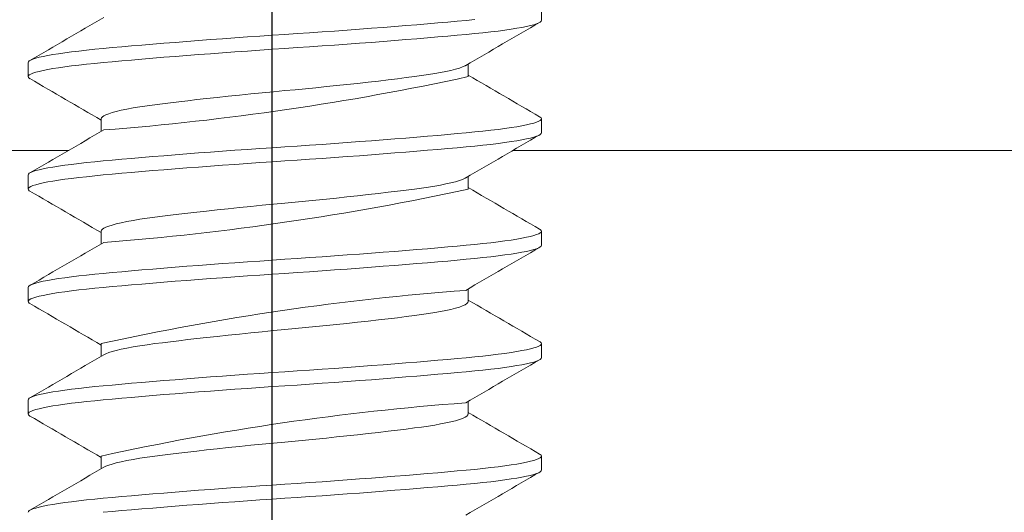
# Model space of a CAD drawing. Extents: x -44 to 85, y -75 to 48.
# Drawn here: x 64 to 64, y -59 to -59 of the extents above; entities that cross this region are included whole.
import ezdxf

# ---------------------------------------------------------------- set-up
doc = ezdxf.new("R2010")
doc.units = 0
doc.header["$LTSCALE"] = 0.25
doc.header["$MEASUREMENT"] = 0
doc.layers.get('0').update_dxf_attribs({"linetype": 'CONTINUOUS', "lineweight": 13})
doc.layers.get('DEFPOINTS').update_dxf_attribs({"linetype": 'CONTINUOUS'})
doc.layers.add('Text', color=7, linetype='CONTINUOUS', lineweight=15)
doc.styles.add('ROMAND', font='romand.shx', dxfattribs={"oblique": 15})
doc.dimstyles.new('ROMAND', dxfattribs={"dimscale": 3.75, "dimtxt": 0.1875, "dimasz": 0.1875, "dimexe": 0.0625, "dimexo": 0.0625, "dimgap": 0.0625, "dimtad": 0, "dimtih": 1, "dimtoh": 1, "dimdec": 3, "dimzin": 0, "dimdsep": 46, "dimlunit": 4, "dimtxsty": 'ROMAND', "dimcen": 0, "dimadec": 0, "dimazin": 0, "dimtfac": 1, "dimtdec": 3, "dimtofl": 0, "dimtmove": 0, "dimatfit": 3, "dimfxl": 0, "dimtolj": 1, "dimtzin": 0, "dimarcsym": 0})

# ---------------------------------------------------------------- blocks, each defined once
blk = doc.blocks.new('*D174')
at = {"layer": 'DEFPOINTS', "color": 0}
for p in [(63.86648713838972, -54.87670978285391), (63.86648713838972, -58.37670978285396)]:
    blk.add_point(p, dxfattribs=at)
at = {"layer": 'Text', "color": 0, "lineweight": -2}
for p, q in [((63.86648713838972, -70.89760504980774), (63.86648713838972, -59.00952228285396)), ((64.49929963838973, -70.89760504980774), (63.86648713838972, -70.89760504980774))]:
    blk.add_line(p, q, dxfattribs=at)
at = {"layer": 'Text', "color": 0}
blk.add_solid([(63.76101838838972, -59.00952228285396), (63.97195588838972, -59.00952228285396), (63.86648713838972, -58.37670978285396)], dxfattribs=at)
at = {"layer": 'Text', "color": 0, "insert": (69.51097775898597, -70.89760504980772), "char_height": 0.6328125, "attachment_point": 5, "style": 'ROMAND'}
blk.add_mtext('\\A1;HIGH PERFORMANCE\\PSILICONE OPTICS\\PTYPE III OR V', dxfattribs=at)

msp = doc.modelspace()

# ---------------------------------------------------------------- linework, layer by layer
for p, q in [((63.96614397911799, -59.28221138285372), (63.9661439791181, -59.27700304952035)), ((63.77614397911748, -59.29783638284829), (63.77614397911734, -59.30304471618163)), ((63.93908068521137, -59.30304492577787), (63.93908068521151, -59.2983644240521)), ((63.80320727309598, -59.31867007523039), (63.80320727309584, -59.3233499802754)), ((63.96614397911679, -59.3238780495204), (63.96614397911691, -59.31866971618703)), ((58.68842324984553, -59.33037935092446), (63.79117376249548, -59.33037935092707)), ((63.95561324133513, -59.33037935092713), (69.71751427186788, -59.33037935093009)), ((63.77614397911634, -59.33950304951495), (63.77614397911617, -59.34471138284829)), ((63.93908068515569, -59.34471171051254), (63.93908068515583, -59.34003113481023)), ((63.80320727299033, -59.36033646903414), (63.80320727299025, -59.36501659615811)), ((63.9661439791156, -59.365544716187), (63.96614397911577, -59.36033638285372)), ((63.77614397911515, -59.38116971618166), (63.77614397911501, -59.38637804951495)), ((63.93908068519505, -59.38637780429477), (63.93908068519517, -59.38169777510495)), ((63.80320727309999, -59.40200268026936), (63.80320727309982, -59.40668337907084)), ((63.96614397911441, -59.40721138285372), (63.96614397911458, -59.4020030495204)), ((63.77614397911395, -59.42283638284832), (63.77614397911378, -59.42804471618169)), ((63.93908068516942, -59.42804441860972), (63.93908068516959, -59.42336436504669)), ((63.80320727429137, -59.44366848160951), (63.80320727429122, -59.44835000685117)), ((63.96614397911324, -59.4488780495204), (63.96614397911335, -59.44366971618703))]:
    msp.add_line(p, q)
at = {"color": 8, "flags": 128}
for points in [[(63.94148603810783, -59.28190460470432), (63.93831912333064, -59.28221138285289), (63.93500277767936, -59.28251748258734), (63.931508031281, -59.28283158080902), (63.92784349322417, -59.28315271243213), (63.92401928234614, -59.28347983190892), (63.92004695307838, -59.28381182345163), (63.9160138469926, -59.28414149306764), (63.91186362866799, -59.28447357517896), (63.90761060849593, -59.28480688647119), (63.90326990778846, -59.28514022894728), (63.89876659059962, -59.2854791628275), (63.89420559277181, -59.28581562331937), (63.88960438675485, -59.28614838285969), (63.88498048780846, -59.28647625910446), (63.88035123880076, -59.28679812844032), (63.87573360434379, -59.28711293803579), (63.87114397911779, -59.28741971618436), (63.86656440394668, -59.28772581591878), (63.86195690649936, -59.28803991414034), (63.85733777232667, -59.28836104576342), (63.85272385275891, -59.28868816524019), (63.84813237539652, -59.28902015678293), (63.84366156954349, -59.28934982639893), (63.83924564499756, -59.28968190851018), (63.83490081526423, -59.29001521980243), (63.83064286166666, -59.29034856227858), (63.82640329285795, -59.2906874961588), (63.82228520636772, -59.29102395665078), (63.81830279506283, -59.2913567161909), (63.81446904253929, -59.2916845924357), (63.81079558982498, -59.29200646177168), (63.80729263036864, -59.29232127136711), (63.80396883490496, -59.29262804951577), (63.80080868323932, -59.29293414925021), (63.79778744425909, -59.29324824747187), (63.79491954012252, -59.29356937909503), (63.79221868337203, -59.29389649857188), (63.78969768308266, -59.29422849011456), (63.78740811489621, -59.29455815973063), (63.78531327283764, -59.29489024184201), (63.78342177587459, -59.29522355313429), (63.7817408208565, -59.29555689561053), (63.7802484823373, -59.29589582949072), (63.77898562639967, -59.29623228998284), (63.77795485233833, -59.29656504952314), (63.77715700647104, -59.29689292576799), (63.77659120882959, -59.29721479510408), (63.77625491051487, -59.29752960469963), (63.77614397911748, -59.29783638284829), (63.77614397911748, -59.29783638284829)], [(63.96614397911799, -59.28221138285372), (63.96603353329152, -59.28251748258819), (63.96569871298516, -59.28283158080998), (63.96513540773799, -59.28315271243315), (63.9643410764167, -59.28347983191006), (63.96331483185449, -59.28381182345282), (63.96208196438255, -59.28414149306897), (63.9606285938869, -59.28447357518036), (63.95895874481187, -59.28480688647258), (63.95707802059866, -59.28514022894888), (63.95494893716329, -59.28547916282909), (63.95261679866746, -59.2858156233211), (63.9500921220199, -59.28614838286134), (63.94738669394252, -59.28647625910617), (63.94451339992639, -59.28679812844217), (63.94148603810768, -59.28711293803767), (63.93831912333053, -59.28741971618624), (63.93500277767919, -59.28772581592068), (63.93150803128091, -59.28803991414236), (63.92784349322395, -59.28836104576541), (63.92401928234597, -59.28868816524221), (63.92004695307824, -59.28902015678497), (63.91601384699246, -59.28934982640095), (63.91186362866785, -59.28968190851234), (63.90761060849576, -59.29001521980447), (63.90326990778826, -59.29034856228068), (63.89876659059948, -59.29068749616081), (63.89420559277164, -59.29102395665274), (63.88960438675468, -59.29135671619295), (63.88498048780829, -59.29168459243769), (63.88035123880059, -59.29200646177361), (63.87573360434368, -59.2923212713691), (63.87114397911765, -59.2926280495177), (63.86656440394648, -59.29293414925206), (63.86195690649919, -59.29324824747371), (63.85733777232653, -59.29356937909682), (63.85272385275869, -59.29389649857356), (63.84813237539629, -59.29422849011618), (63.84366156954326, -59.29455815973219), (63.83924564499745, -59.29489024184355), (63.83490081526401, -59.29522355313571), (63.83064286166649, -59.29555689561195), (63.82640329285778, -59.29589582949208), (63.82228520636758, -59.29623228998409), (63.81830279506272, -59.29656504952422), (63.81446904253909, -59.29689292576913), (63.81079558982483, -59.29721479510502), (63.80729263036847, -59.29752960470054), (63.80396883490479, -59.29783638284908), (63.80080868323918, -59.29814248258347), (63.79778744425897, -59.29845658080521), (63.79491954012241, -59.29877771242829), (63.79221868337191, -59.29910483190523), (63.78969768308247, -59.29943682344796), (63.78740811489604, -59.29976649306397), (63.78531327283747, -59.30009857517538), (63.78342177587439, -59.30043188646758), (63.78174082085636, -59.3007652289439), (63.78024848233719, -59.30110416282409), (63.7789856263995, -59.30144062331615), (63.77795485233818, -59.30177338285651), (63.7771570064709, -59.30210125910136), (63.77659120882942, -59.30242312843737), (63.77625491051469, -59.30273793803295), (63.77614397911734, -59.30304471618163), (63.77625442494383, -59.3033508159161), (63.77658924525008, -59.30366491413795), (63.77684155430273, -59.30380875163286)], [(63.93810213336448, -59.2989215304294), (63.9379018130964, -59.29904770531522), (63.93697329673279, -59.29947092826797), (63.93577623576886, -59.29989996438135), (63.93431504881954, -59.30033226823579), (63.93259740777836, -59.30076522894819), (63.93080678261859, -59.30116044495125), (63.92882016611713, -59.30155201383715), (63.92664987067616, -59.30193800314638), (63.92430981664367, -59.30231657266452), (63.92181525785443, -59.30268600233688), (63.91918248471461, -59.30304471618572), (63.91613483242105, -59.30343659430784), (63.91288229401709, -59.30384105931302), (63.90943857516993, -59.30425603864779), (63.9058201630283, -59.3046792616004), (63.90204609823951, -59.3051082977137), (63.89813766037321, -59.30554060156808), (63.894117976752, -59.3059735622804), (63.8903564660082, -59.30636877828343), (63.8865416402833, -59.30676034716933), (63.88269336528779, -59.30714633647852), (63.87883146793038, -59.30752490599653), (63.87497540933674, -59.30789433566892), (63.87114397911722, -59.30825304951767), (63.86696273949468, -59.30864492763968), (63.86275419844043, -59.30904939264491), (63.85854288224147, -59.3094643719796), (63.85435419108012, -59.30988759493232), (63.85021391843452, -59.31031663104554), (63.84614773954553, -59.31074893489992), (63.84218068949315, -59.31118189561224), (63.83865173514403, -59.31157711161532), (63.83524337336723, -59.31196868050108), (63.83197138611769, -59.31235466981045), (63.82884989253097, -59.31273323932848), (63.82589116095971, -59.31310266900084), (63.8231054735198, -59.31346138284965), (63.82023996003176, -59.31385326097174), (63.81754072259884, -59.31425772597697), (63.81502874096196, -59.31467270531178), (63.81272344925469, -59.31509592826447), (63.81064228431609, -59.31552496437777), (63.8088002768506, -59.31595726823218), (63.8072097044851, -59.31639022894464), (63.80598052012738, -59.31678544494775), (63.80497519440206, -59.31717701383366), (63.80419618065341, -59.31756300314291), (63.8036436194455, -59.31794157266111), (63.80331539972372, -59.31831100233353), (63.80320727298519, -59.31866971618243), (63.803207392378, -59.31867007946272)], [(63.96544509167427, -59.31790496611629), (63.96569674940491, -59.31804812844274), (63.96603304771963, -59.31836293803838), (63.96614397911691, -59.31866971618703), (63.96603353329039, -59.3189758159215), (63.96569871298414, -59.31928991414335), (63.96513540773697, -59.31961104576652), (63.96434107641568, -59.31993816524337), (63.96331483185341, -59.32027015678617), (63.96208196438153, -59.32059982640234), (63.96062859388587, -59.32093190851361), (63.95895874481079, -59.32126521980598), (63.95707802059758, -59.32159856228216), (63.95494893716227, -59.32193749616238), (63.95261679866647, -59.32227395665444), (63.95009212201882, -59.32260671619471), (63.94738669394141, -59.32293459243954), (63.94451339992531, -59.32325646177546), (63.94148603810658, -59.32357127137098), (63.93831912332951, -59.32387804951961), (63.93500277767816, -59.32418414925394), (63.93150803127986, -59.3244982474757), (63.92784349322295, -59.32481937909878), (63.92401928234491, -59.32514649857555), (63.92004695307716, -59.32547849011834), (63.91601384699146, -59.32580815973435), (63.91186362866685, -59.32614024184559), (63.90761060849474, -59.32647355313779), (63.90326990778721, -59.32680689561394), (63.89876659059848, -59.32714582949419), (63.89420559277062, -59.32748228998611), (63.88960438675366, -59.32781504952621), (63.8849804878073, -59.32814292577109), (63.88035123879956, -59.32846479510701), (63.87573360434266, -59.32877960470245), (63.8711439791166, -59.32908638285105), (63.86656440394546, -59.3293924825854), (63.86195690649816, -59.32970658080708), (63.85733777232551, -59.33002771243005), (63.85272385275772, -59.3303548319069), (63.84813237539532, -59.33068682344958), (63.84366156954229, -59.33101649306556), (63.83924564499642, -59.33134857517686), (63.83490081526301, -59.33168188646911), (63.83064286166552, -59.33201522894532), (63.82640329285675, -59.3323541628254), (63.82228520636653, -59.3326906233174), (63.81830279506167, -59.33302338285765), (63.81446904253806, -59.33335125910239), (63.81079558982384, -59.33367312843842), (63.80729263036744, -59.33398793803386), (63.80396883490374, -59.33429471618243), (63.80080868323813, -59.33460081591684), (63.79778744425789, -59.33491491413864), (63.79491954012136, -59.33523604576163), (63.79221868337086, -59.33556316523851), (63.78969768308139, -59.33589515678125), (63.78740811489507, -59.33622482639737), (63.78531327283645, -59.3365569085087), (63.78342177587345, -59.33689021980095), (63.7817408208553, -59.33722356227719), (63.78024848233613, -59.33756249615743), (63.77898562639851, -59.33789895664952), (63.77795485233713, -59.3382317161898), (63.77715700646991, -59.33855959243471), (63.77659120882836, -59.33888146177071), (63.77625491051367, -59.33919627136629), (63.77614397911634, -59.33950304951495), (63.77614397911634, -59.33950304951495)], [(63.96614397911679, -59.32387804952032), (63.9660335332903, -59.32418414925482), (63.96569871298402, -59.3244982474767), (63.9651354077368, -59.32481937909989), (63.96434107641551, -59.32514649857669), (63.96331483185324, -59.32547849011948), (63.96208196438135, -59.3258081597356), (63.9606285938857, -59.32614024184699), (63.95895874481073, -59.32647355313927), (63.95707802059746, -59.32680689561548), (63.95494893716216, -59.32714582949569), (63.9526167986663, -59.3274822899877), (63.9500921220187, -59.32781504952797), (63.94738669394127, -59.32814292577282), (63.9445133999252, -59.32846479510883), (63.94148603810649, -59.32877960470429), (63.93831912332936, -59.32908638285292), (63.93500277767805, -59.32939248258731), (63.93150803127975, -59.3297065808091), (63.92784349322278, -59.33002771243216), (63.92401928234477, -59.33035483190898), (63.92004695307705, -59.3306868234516), (63.91601384699129, -59.33101649306761), (63.91186362866662, -59.33134857517894), (63.90761060849456, -59.3316818864711), (63.90326990778709, -59.33201522894734), (63.89876659059834, -59.33235416282747), (63.8942055927705, -59.33269062331942), (63.88960438675352, -59.33302338285958), (63.88498048780713, -59.3333512591044), (63.88035123879942, -59.33367312844035), (63.87573360434249, -59.33398793803576), (63.87114397911648, -59.33429471618433), (63.86656440394535, -59.33460081591869), (63.86195690649805, -59.33491491414046), (63.85733777232537, -59.33523604576342), (63.85272385275755, -59.33556316524022), (63.84813237539521, -59.33589515678293), (63.84366156954212, -59.33622482639893), (63.83924564499625, -59.33655690851018), (63.83490081526287, -59.33689021980243), (63.83064286166532, -59.33722356227864), (63.82640329285664, -59.33756249615877), (63.82228520636639, -59.33789895665078), (63.81830279506153, -59.33823171619088), (63.81446904253792, -59.33855959243579), (63.81079558982367, -59.33888146177165), (63.80729263036733, -59.33919627136717), (63.80396883490366, -59.3395030495158), (63.80080868323799, -59.33980914925021), (63.79778744425778, -59.34012324747189), (63.79491954012116, -59.34044437909503), (63.79221868337072, -59.3407714985718), (63.78969768308127, -59.34110349011459), (63.7874081148949, -59.3414331597306), (63.78531327283628, -59.34176524184207), (63.78342177587325, -59.34209855313432), (63.78174082085519, -59.3424318956105), (63.78024848233602, -59.34277082949077), (63.77898562639837, -59.34310728998284), (63.77795485233699, -59.34344004952314), (63.77715700646974, -59.34376792576802), (63.77659120882822, -59.34408979510408), (63.7762549105135, -59.34440460469958), (63.7761439791162, -59.34471138284835), (63.77625442494269, -59.34501748258285), (63.77658924524894, -59.34533158080467), (63.77684088952162, -59.34547503931876)], [(63.93810216580334, -59.34058817666315), (63.93790181309527, -59.34071437198193), (63.93697329673165, -59.34113759493468), (63.93577623576766, -59.34156663104798), (63.93431504881838, -59.34199893490245), (63.93259740777722, -59.34243189561479), (63.93080678261742, -59.34282711161794), (63.92882016611594, -59.34321868050381), (63.92664987067502, -59.34360466981312), (63.92430981664245, -59.34398323933112), (63.92181525785321, -59.34435266900357), (63.91918248471342, -59.34471138285238), (63.9161348324198, -59.34510326097447), (63.91288229401593, -59.34550772597967), (63.90943857516876, -59.34592270531439), (63.90582016302713, -59.34634592826706), (63.90204609823832, -59.34677496438033), (63.89813766037202, -59.34720726823474), (63.89411797675081, -59.34764022894703), (63.89035646600706, -59.34803544495011), (63.88654164028213, -59.34842701383599), (63.88269336528657, -59.34881300314518), (63.87883146792922, -59.34919157266322), (63.87497540933549, -59.34956100233561), (63.87114397911603, -59.34991971618436), (63.86696273949349, -59.35031159430642), (63.86275419843921, -59.35071605931162), (63.8585428822403, -59.35113103864632), (63.85435419107893, -59.35155426159895), (63.85021391843338, -59.35198329771225), (63.84614773954439, -59.35241560156663), (63.84218068949195, -59.35284856227895), (63.83865173514283, -59.35324377828201), (63.83524337336607, -59.35363534716782), (63.83197138611655, -59.35402133647708), (63.82884989252977, -59.35439990599517), (63.82589116095852, -59.35476933566756), (63.82310547351864, -59.35512804951625), (63.82023996003056, -59.35551992763837), (63.81754072259764, -59.35592439264366), (63.81502874096083, -59.35633937197846), (63.81272344925353, -59.3567625949311), (63.81064228431492, -59.3571916310444), (63.80880027684941, -59.35762393489881), (63.80720970448388, -59.35805689561133), (63.80598052012618, -59.35845211161441), (63.8049751944009, -59.35884368050026), (63.80419618065224, -59.35922966980957), (63.8036436194443, -59.3596082393278), (63.80331539972255, -59.35997766900016), (63.803207272984, -59.36033638284911), (63.80320730164306, -59.36033647005078)], [(63.9654449379513, -59.35957154533415), (63.96569674940372, -59.35971479510943), (63.96603304771841, -59.36002960470495), (63.96614397911577, -59.36033638285372), (63.96603353328928, -59.36064248258825), (63.96569871298294, -59.36095658080998), (63.96513540773577, -59.36127771243315), (63.96434107641448, -59.36160483191009), (63.96331483185219, -59.36193682345285), (63.96208196438033, -59.36226649306894), (63.96062859388473, -59.36259857518036), (63.95895874480965, -59.36293188647258), (63.95707802059641, -59.3632652289489), (63.95494893716111, -59.36360416282909), (63.95261679866525, -59.3639406233211), (63.95009212201774, -59.36427338286134), (63.94738669394025, -59.36460125910617), (63.94451339992412, -59.36492312844217), (63.94148603810547, -59.36523793803769), (63.93831912332831, -59.36554471618626), (63.93500277767703, -59.36585081592068), (63.93150803127867, -59.36616491414239), (63.92784349322179, -59.36648604576547), (63.92401928234375, -59.36681316524223), (63.92004695307602, -59.367145156785), (63.91601384699027, -59.36747482640098), (63.9118636286656, -59.36780690851231), (63.90761060849354, -59.3681402198045), (63.90326990778607, -59.36847356228068), (63.89876659059723, -59.36881249616076), (63.89420559276945, -59.36914895665277), (63.88960438675252, -59.36948171619295), (63.8849804878061, -59.36980959243772), (63.88035123879837, -59.37013146177364), (63.87573360434149, -59.37044627136913), (63.87114397911546, -59.3707530495177), (63.86656440394427, -59.37105914925206), (63.86195690649708, -59.37137324747377), (63.85733777232434, -59.37169437909682), (63.85272385275653, -59.37202149857356), (63.8481323753941, -59.37235349011621), (63.84366156954113, -59.37268315973225), (63.8392456449952, -59.37301524184352), (63.83490081526185, -59.37334855313571), (63.83064286166433, -59.37368189561195), (63.82640329285553, -59.37402082949208), (63.82228520636539, -59.37435728998403), (63.81830279506048, -59.37469004952428), (63.81446904253693, -59.3750179257691), (63.81079558982265, -59.37533979510502), (63.80729263036631, -59.37565460470051), (63.80396883490261, -59.37596138284906), (63.80080868323697, -59.37626748258347), (63.79778744425676, -59.37658158080524), (63.79491954012013, -59.37690271242829), (63.79221868336967, -59.37722983190511), (63.78969768308022, -59.37756182344793), (63.78740811489382, -59.377891493064), (63.78531327283525, -59.37822357517538), (63.7834217758722, -59.37855688646761), (63.78174082085414, -59.37889022894393), (63.78024848233503, -59.37922916282409), (63.77898562639729, -59.37956562331618), (63.77795485233597, -59.37989838285651), (63.77715700646868, -59.38022625910136), (63.77659120882717, -59.38054812843737), (63.77625491051248, -59.38086293803298), (63.77614397911515, -59.38116971618166), (63.77614397911515, -59.38116971618166)], [(63.9661439791156, -59.365544716187), (63.96603353328911, -59.36585081592156), (63.96569871298283, -59.36616491414333), (63.96513540773566, -59.36648604576649), (63.96434107641437, -59.36681316524343), (63.96331483185207, -59.36714515678617), (63.96208196438016, -59.36747482640232), (63.96062859388456, -59.36780690851376), (63.95895874480951, -59.36814021980595), (63.95707802059633, -59.36847356228225), (63.95494893716099, -59.36881249616243), (63.95261679866513, -59.36914895665447), (63.95009212201759, -59.36948171619471), (63.94738669394013, -59.36980959243951), (63.94451339992398, -59.37013146177546), (63.94148603810532, -59.37044627137098), (63.93831912332814, -59.37075304951961), (63.93500277767683, -59.37105914925402), (63.93150803127853, -59.3713732474757), (63.92784349322162, -59.37169437909878), (63.92401928234361, -59.37202149857561), (63.92004695307588, -59.37235349011831), (63.91601384699013, -59.37268315973432), (63.91186362866549, -59.37301524184559), (63.90761060849337, -59.37334855313779), (63.9032699077859, -59.373681895614), (63.89876659059712, -59.37402082949413), (63.89420559276931, -59.37435728998608), (63.88960438675235, -59.37469004952632), (63.88498048780596, -59.37501792577109), (63.88035123879826, -59.37533979510701), (63.87573360434135, -59.3756546047025), (63.87114397911523, -59.37596138285099), (63.86656440394421, -59.37626748258535), (63.86195690649686, -59.37658158080708), (63.85733777232417, -59.37690271243008), (63.85272385275636, -59.37722983190687), (63.84813237539396, -59.37756182344958), (63.84366156954096, -59.37789149306562), (63.83924564499512, -59.37822357517692), (63.83490081526168, -59.37855688646908), (63.83064286166419, -59.37889022894529), (63.82640329285539, -59.3792291628254), (63.82228520636522, -59.37956562331738), (63.81830279506033, -59.37989838285765), (63.8144690425367, -59.38022625910241), (63.81079558982248, -59.38054812843833), (63.80729263036613, -59.38086293803386), (63.80396883490241, -59.38116971618243), (63.80080868323674, -59.38147581591687), (63.79778744425658, -59.38178991413864), (63.79491954012002, -59.38211104576163), (63.79221868336953, -59.38243816523848), (63.78969768308008, -59.38277015678122), (63.78740811489374, -59.38309982639734), (63.78531327283508, -59.3834319085087), (63.78342177587211, -59.38376521980095), (63.78174082085394, -59.38409856227725), (63.78024848233483, -59.38443749615746), (63.77898562639717, -59.3847739566495), (63.77795485233577, -59.38510671618977), (63.77715700646851, -59.38543459243468), (63.77659120882703, -59.38575646177071), (63.77625491051234, -59.38607127136626), (63.77614397911501, -59.38637804951495), (63.77625442494144, -59.3866841492495), (63.77658924524775, -59.38699824747133), (63.7768425213859, -59.38714263628668)], [(63.93908061052488, -59.3863778016275), (63.93908068524672, -59.38637804951958), (63.93895189366225, -59.38676992764178), (63.93856065079359, -59.38717439264701), (63.93790181309393, -59.3875893719819), (63.93697329673032, -59.38801259493459), (63.93577623576635, -59.38844163104795), (63.93431504881704, -59.38887393490242), (63.93259740777589, -59.38930689561479), (63.93080678261606, -59.38970211161788), (63.92882016611458, -59.39009368050378), (63.92664987067366, -59.39047966981312), (63.92430981664123, -59.39085823933121), (63.9218152578519, -59.39122766900351), (63.91918248471208, -59.39158638285235), (63.91613483241852, -59.39197826097441), (63.91288229401459, -59.39238272597976), (63.90943857516743, -59.39279770531439), (63.90582016302585, -59.39322092826708), (63.90204609823701, -59.39364996438039), (63.89813766037074, -59.39408226823471), (63.8941179767495, -59.39451522894714), (63.8903564660057, -59.39491044495011), (63.88654164028077, -59.3953020138359), (63.88269336528523, -59.39568800314518), (63.87883146792785, -59.39606657266322), (63.87497540933418, -59.39643600233558), (63.87114397911472, -59.39679471618442), (63.86696273949221, -59.39718659430642), (63.86275419843793, -59.39759105931157), (63.85854288223896, -59.39800603864634), (63.85435419107762, -59.39842926159895), (63.85021391843202, -59.39885829771225), (63.84614773954308, -59.39929060156663), (63.84218068949062, -59.39972356227895), (63.83865173514147, -59.40011877828201), (63.83524337336473, -59.40051034716785), (63.83197138611519, -59.40089633647708), (63.82884989252844, -59.40127490599517), (63.82589116095721, -59.40164433566753), (63.8231054735173, -59.40200304951634), (63.8202399600292, -59.40239492763837), (63.81754072259633, -59.40279939264363), (63.81502874095949, -59.40321437197838), (63.81272344925213, -59.4036375949311), (63.81064228431356, -59.40406663104446), (63.80880027684805, -59.40449893489881), (63.80720970448255, -59.40493189561124), (63.80598052012482, -59.40532711161441), (63.80497519439956, -59.40571868050026), (63.80419618065088, -59.40610466980959), (63.8041639267235, -59.40612676754935)], [(63.96544519802177, -59.40123835994953), (63.96569674940255, -59.40138146177614), (63.96603304771725, -59.40169627137166), (63.96614397911458, -59.4020030495204), (63.96603353328805, -59.40230914925488), (63.96569871298178, -59.40262324747667), (63.96513540773461, -59.40294437909989), (63.96434107641335, -59.40327149857669), (63.96331483185108, -59.40360349011956), (63.96208196437914, -59.4039331597356), (63.96062859388354, -59.40426524184701), (63.95895874480846, -59.40459855313932), (63.95707802059522, -59.40493189561553), (63.95494893715994, -59.40527082949572), (63.95261679866405, -59.40560728998773), (63.95009212201651, -59.405940049528), (63.94738669393905, -59.40626792577285), (63.94451339992298, -59.40658979510883), (63.94148603810424, -59.40690460470432), (63.93831912332712, -59.40721138285289), (63.93500277767578, -59.40751748258734), (63.93150803127747, -59.40783158080907), (63.92784349322056, -59.4081527124321), (63.92401928234261, -59.40847983190898), (63.92004695307486, -59.4088118234516), (63.91601384698913, -59.40914149306764), (63.91186362866446, -59.40947357517896), (63.90761060849235, -59.40980688647113), (63.90326990778485, -59.41014022894734), (63.89876659059607, -59.4104791628275), (63.89420559276829, -59.41081562331948), (63.88960438675127, -59.41114838285964), (63.88498048780497, -59.41147625910446), (63.88035123879718, -59.41179812844032), (63.87573360434027, -59.41211293803579), (63.87114397911429, -59.41241971618433), (63.86656440394313, -59.41272581591866), (63.86195690649586, -59.41303991414046), (63.85733777232315, -59.41336104576345), (63.85272385275533, -59.41368816524022), (63.84813237539299, -59.41402015678287), (63.8436615695399, -59.41434982639896), (63.83924564499398, -59.4146819085102), (63.83490081526065, -59.41501521980246), (63.83064286166311, -59.41534856227858), (63.82640329285439, -59.41568749615874), (63.82228520636417, -59.41602395665078), (63.81830279505931, -59.4163567161909), (63.81446904253568, -59.41668459243573), (63.8107955898214, -59.41700646177171), (63.80729263036511, -59.41732127136711), (63.80396883490138, -59.41762804951577), (63.8008086832358, -59.41793414925021), (63.79778744425556, -59.41824824747192), (63.794919540119, -59.41856937909503), (63.7922186833685, -59.41889649857183), (63.78969768307905, -59.41922849011459), (63.78740811489268, -59.41955815973068), (63.78531327283412, -59.41989024184207), (63.78342177587101, -59.42022355313432), (63.78174082085297, -59.42055689561053), (63.78024848233377, -59.42089582949075), (63.77898562639609, -59.42123228998278), (63.7779548523348, -59.42156504952314), (63.77715700646749, -59.42189292576802), (63.77659120882601, -59.42221479510411), (63.77625491051128, -59.4225296046996), (63.77614397911393, -59.42283638284837), (63.77614397911393, -59.42283638284837)], [(63.96614397911443, -59.40721138285377), (63.96603353328794, -59.40751748258822), (63.96569871298163, -59.40783158081004), (63.96513540773444, -59.40815271243315), (63.96434107641315, -59.40847983191006), (63.96331483185088, -59.40881182345282), (63.96208196437902, -59.40914149306892), (63.96062859388334, -59.40947357518036), (63.95895874480829, -59.40980688647261), (63.95707802059508, -59.41014022894888), (63.95494893715977, -59.41047916282909), (63.95261679866391, -59.4108156233211), (63.95009212201631, -59.41114838286134), (63.94738669393894, -59.41147625910614), (63.94451339992281, -59.41179812844223), (63.94148603810413, -59.41211293803769), (63.93831912332701, -59.41241971618624), (63.93500277767563, -59.41272581592065), (63.9315080312773, -59.41303991414239), (63.92784349322045, -59.41336104576538), (63.92401928234247, -59.41368816524223), (63.92004695307469, -59.41402015678491), (63.9160138469889, -59.41434982640095), (63.91186362866432, -59.41468190851228), (63.90761060849221, -59.4150152198045), (63.90326990778476, -59.41534856228066), (63.89876659059595, -59.41568749616081), (63.89420559276812, -59.41602395665274), (63.88960438675116, -59.41635671619295), (63.8849804878048, -59.41668459243775), (63.88035123879703, -59.4170064617737), (63.8757336043401, -59.4173212713691), (63.87114397911415, -59.4176280495177), (63.86656440394299, -59.41793414925203), (63.86195690649569, -59.41824824747371), (63.85733777232301, -59.41856937909682), (63.85272385275519, -59.4188964985735), (63.84813237539282, -59.41922849011624), (63.84366156953979, -59.4195581597323), (63.83924564499381, -59.4198902418436), (63.83490081526051, -59.42022355313568), (63.83064286166297, -59.42055689561195), (63.82640329285425, -59.42089582949214), (63.82228520636403, -59.42123228998409), (63.81830279505914, -59.42156504952425), (63.81446904253556, -59.4218929257691), (63.81079558982128, -59.42221479510502), (63.807292630365, -59.42252960470049), (63.8039688349013, -59.42283638284908), (63.80080868323563, -59.42314248258347), (63.79778744425542, -59.42345658080521), (63.7949195401188, -59.42377771242826), (63.79221868336839, -59.42410483190523), (63.78969768307894, -59.42443682344791), (63.78740811489254, -59.424766493064), (63.78531327283392, -59.42509857517538), (63.78342177587086, -59.42543188646758), (63.7817408208528, -59.4257652289439), (63.78024848233366, -59.42610416282409), (63.77898562639598, -59.42644062331615), (63.7779548523346, -59.42677338285645), (63.77715700646735, -59.42710125910136), (63.77659120882589, -59.4274231284374), (63.77625491051117, -59.42773793803295), (63.77614397911378, -59.42804471618169), (63.77625442494025, -59.42835081591613), (63.77658924524656, -59.42866491413793), (63.77684283355984, -59.42880948091957)], [(63.93908059457186, -59.42804441537351), (63.93908068524553, -59.42804471618626), (63.93895189366106, -59.42843659430847), (63.93856065079245, -59.42884105931375), (63.93790181309268, -59.42925603864856), (63.93697329672909, -59.42967926160128), (63.93577623576516, -59.43010829771467), (63.93431504881588, -59.43054060156913), (63.93259740777472, -59.43097356228157), (63.93080678261492, -59.43136877828462), (63.92882016611344, -59.43176034717052), (63.92664987067246, -59.43214633647975), (63.92430981664, -59.43252490599784), (63.92181525785074, -59.43289433567026), (63.91918248471092, -59.43325304951904), (63.9161348324173, -59.4336449276411), (63.91288229401343, -59.43404939264639), (63.90943857516623, -59.43446437198102), (63.9058201630246, -59.43488759493368), (63.90204609823587, -59.43531663104707), (63.89813766036957, -59.43574893490145), (63.89411797674833, -59.43618189561377), (63.89035646600456, -59.43657711161686), (63.88654164027957, -59.43696868050264), (63.88269336528407, -59.43735466981187), (63.87883146792669, -59.43773323932984), (63.87497540933299, -59.43810266900218), (63.87114397911353, -59.43846138285102), (63.86696273949102, -59.43885326097302), (63.86275419843668, -59.43925772597825), (63.85854288223783, -59.43967270531297), (63.85435419107645, -59.44009592826561), (63.8502139184308, -59.44052496437891), (63.84614773954183, -59.44095726823326), (63.84218068948945, -59.44139022894561), (63.83865173514033, -59.44178544494869), (63.83524337336354, -59.44217701383445), (63.83197138611399, -59.44256300314368), (63.82884989252722, -59.44294157266182), (63.82589116095602, -59.44331100233413), (63.82310547351619, -59.443669716183), (63.82023996002806, -59.44406159430505), (63.81754072259514, -59.44446605931029), (63.81502874095827, -59.44488103864509), (63.81272344925094, -59.44530426159773), (63.81064228431234, -59.44573329771112), (63.80880027684691, -59.44616560156558), (63.80720970448141, -59.44659856227798), (63.80598052012365, -59.44699377828104), (63.80497519439837, -59.447385347167), (63.80419618064968, -59.44777133647628), (63.80416342756882, -59.447793776195)], [(63.96544624832995, -59.44290562411319), (63.96569674940136, -59.44304812844274), (63.96603304771605, -59.44336293803835), (63.96614397911335, -59.44366971618703), (63.96603353328692, -59.44397581592156), (63.96569871298061, -59.44428991414335), (63.96513540773341, -59.44461104576652), (63.96434107641215, -59.44493816524337), (63.96331483184986, -59.44527015678619), (63.96208196437792, -59.44559982640229), (63.96062859388229, -59.44593190851364), (63.95895874480732, -59.44626521980598), (63.95707802059405, -59.44659856228216), (63.9549489371588, -59.44693749616238), (63.95261679866292, -59.44727395665447), (63.95009212201535, -59.44760671619468), (63.94738669393786, -59.44793459243948), (63.94451339992179, -59.44825646177546), (63.94148603810308, -59.44857127137095), (63.93831912332593, -59.44887804951961), (63.93500277767458, -59.44918414925399), (63.93150803127634, -59.4494982474757), (63.9278434932194, -59.44981937909881), (63.92401928234142, -59.45014649857561), (63.92004695307364, -59.45047849011834), (63.91601384698788, -59.45080815973435), (63.91186362866324, -59.45114024184562), (63.90761060849115, -59.45147355313782), (63.90326990778368, -59.451806895614), (63.89876659059493, -59.45214582949413), (63.89420559276709, -59.45248228998614), (63.88960438675011, -59.45281504952629), (63.88498048780377, -59.45314292577109), (63.88035123879601, -59.45346479510701), (63.87573360433913, -59.45377960470253), (63.87114397911307, -59.45408638285096), (63.86656440394196, -59.4543924825854), (63.86195690649467, -59.45470658080708), (63.85733777232196, -59.45502771243011), (63.8527238527542, -59.4553548319069), (63.8481323753918, -59.45568682344958), (63.84366156953871, -59.45601649306562), (63.83924564499284, -59.45634857517695), (63.83490081525946, -59.45668188646911), (63.83064286166197, -59.45701522894535), (63.8264032928532, -59.45735416282542), (63.82228520636298, -59.4576906233174), (63.81830279505812, -59.45802338285759), (63.81446904253448, -59.45835125910244), (63.81079558982023, -59.45867312843831), (63.80729263036392, -59.45898793803386), (63.80396883490022, -59.45929471618243), (63.80080868323461, -59.45960081591687), (63.79778744425437, -59.45991491413864), (63.7949195401178, -59.46023604576163), (63.79221868336737, -59.46056316523848), (63.78969768307792, -59.46089515678122), (63.78740811489146, -59.46122482639731), (63.78531327283289, -59.46155690850873), (63.78342177586984, -59.46189021980092), (63.78174082085178, -59.46222356227725), (63.78024848233261, -59.46256249615749), (63.77898562639496, -59.46289895664952), (63.77795485233355, -59.4632317161898), (63.77715700646633, -59.46355959243462), (63.77659120882484, -59.46388146177071), (63.77625491051012, -59.46419627136629), (63.77614397911282, -59.46450304951497), (63.77614397911282, -59.46450304951497)], [(63.96614397911324, -59.4488780495204), (63.96603353328672, -59.44918414925485), (63.96569871298044, -59.44949824747667), (63.96513540773327, -59.44981937909989), (63.96434107641198, -59.45014649857674), (63.96331483184974, -59.45047849011954), (63.96208196437789, -59.4508081597356), (63.96062859388212, -59.45114024184701), (63.95895874480715, -59.45147355313921), (63.95707802059388, -59.45180689561553), (63.9549489371586, -59.45214582949569), (63.95261679866275, -59.45248228998776), (63.95009212201512, -59.452815049528), (63.94738669393777, -59.45314292577288), (63.94451339992162, -59.45346479510883), (63.94148603810294, -59.45377960470435), (63.93831912332581, -59.45408638285292), (63.93500277767453, -59.45439248258731), (63.93150803127617, -59.45470658080902), (63.92784349321926, -59.45502771243216), (63.92401928234125, -59.45535483190892), (63.92004695307349, -59.45568682345163), (63.91601384698777, -59.45601649306766), (63.91186362866313, -59.45634857517899), (63.90761060849104, -59.45668188647119), (63.90326990778351, -59.45701522894734), (63.89876659059473, -59.45735416282744), (63.89420559276695, -59.45769062331948), (63.88960438674997, -59.45802338285964), (63.8849804878036, -59.45835125910446), (63.88035123879587, -59.45867312844035), (63.87573360433896, -59.45898793803576), (63.87114397911296, -59.4592947161843), (63.86656440394177, -59.45960081591872), (63.86195690649453, -59.45991491414046), (63.85733777232181, -59.46023604576342), (63.85272385275402, -59.46056316524027), (63.84813237539169, -59.46089515678293), (63.8436615695386, -59.46122482639893), (63.8392456449927, -59.46155690851018), (63.83490081525932, -59.4618902198024), (63.83064286166183, -59.46222356227858), (63.82640329285306, -59.46256249615874), (63.82228520636289, -59.46289895665075), (63.81830279505795, -59.4632317161909), (63.81446904253437, -59.46355959243573), (63.81079558982009, -59.46388146177168), (63.80729263036378, -59.46419627136717), (63.80396883490005, -59.46450304951574)]]:
    msp.add_lwpolyline(points, dxfattribs=at)
for centre, radius, start, end in [((58.34346712890201, -49.94851514506081), 10.81280654954302, 300.1649974732175, 300.3327269718511), ((69.19696100189392, -68.28538215165341), 10.41209820193539, 120.161770504831, 120.3359525216888), ((58.61572355038263, -68.18561121911338), 10.27245223557678, 59.66932393976066, 59.83973801847934), ((69.56754003970698, -49.67985943357132), 11.14787358669386, 239.6758930857543, 239.8329174448486), ((58.59600538235438, -50.42323666268331), 10.31149675686088, 300.160911769321, 300.3368041478295), ((69.22238527137912, -68.37064647796319), 10.46256743560692, 120.1621902377878, 120.3355333066905), ((58.45287630365644, -68.50654300433575), 10.59572920179887, 59.6718570020901, 59.83707585096843), ((69.29396835784374, -50.19069016128356), 10.60477526844065, 239.671926625567, 239.8369920814657), ((58.39932465800808, -50.12763348007346), 10.70192461471692, 300.1641257563363, 300.3335965761738), ((69.29813428798667, -68.54220802187984), 10.61293545633989, 120.1634170223308, 120.3343051972806), ((58.36780538792274, -68.693543370861), 10.76412952949474, 59.67162949626422, 59.83425601438063), ((69.4325964002816, -49.99456197741503), 10.88002785814983, 239.6741285985905, 239.8350191379141), ((58.4555189770077, -50.26566238366195), 10.59037438070339, 300.1632359052058, 300.3344881104109), ((69.24556536341217, -68.49372912175195), 10.5085817760123, 120.1625693342672, 120.3351551841682), ((58.160086639924, -69.09203287545475), 11.17700909817028, 59.67618392448674, 59.83279875261285), ((69.05687893259247, -50.68060059975531), 10.13412058864621, 239.6682064674079, 239.8409459847323), ((58.6284837871535, -50.60393017298904), 10.24702502597346, 300.16036757066, 300.3373557910725), ((68.99085046386762, -68.09860908768644), 10.00295178011821, 120.1582082480075, 120.3395153045188)]:
    msp.add_arc(centre, radius, start, end)
at = {"color": 8}
for centre, radius, start, end in [((63.7291088628603, -58.33931947265788), 0.9863339702801504, 274.3641201372185, 282.291241378503), ((63.72912606090313, -58.3810911736021), 0.9862277458404599, 274.363606915777, 282.2915619901496), ((64.00819860686957, -60.33166266856173), 0.9519920338546384, 94.22258004477192, 102.4348158873796), ((64.00828959500862, -60.37399598441831), 0.9526634358691869, 94.22510091641266, 102.4314995662526)]:
    msp.add_arc(centre, radius, start, end, dxfattribs=at)

# ---------------------------------------------------------------- dimensions: what is measured, and where the dimension line sits
at = {"layer": 'Text'}
dim = msp.add_diameter_dim_2p(p1=(63.86648713838972, -54.87670978285391), p2=(63.86648713838972, -58.37670978285396), text='HIGH PERFORMANCE\\PSILICONE OPTICS\\PTYPE III OR V', dimstyle='ROMAND', override={"dimscale": 3.375}, dxfattribs=at)
dim.commit()
dim.dimension.update_dxf_attribs({"geometry": '*D174', "text_midpoint": (69.51097775898597, -70.89760504980772), "dimtype": 163})

doc.saveas('drawing.dxf')
